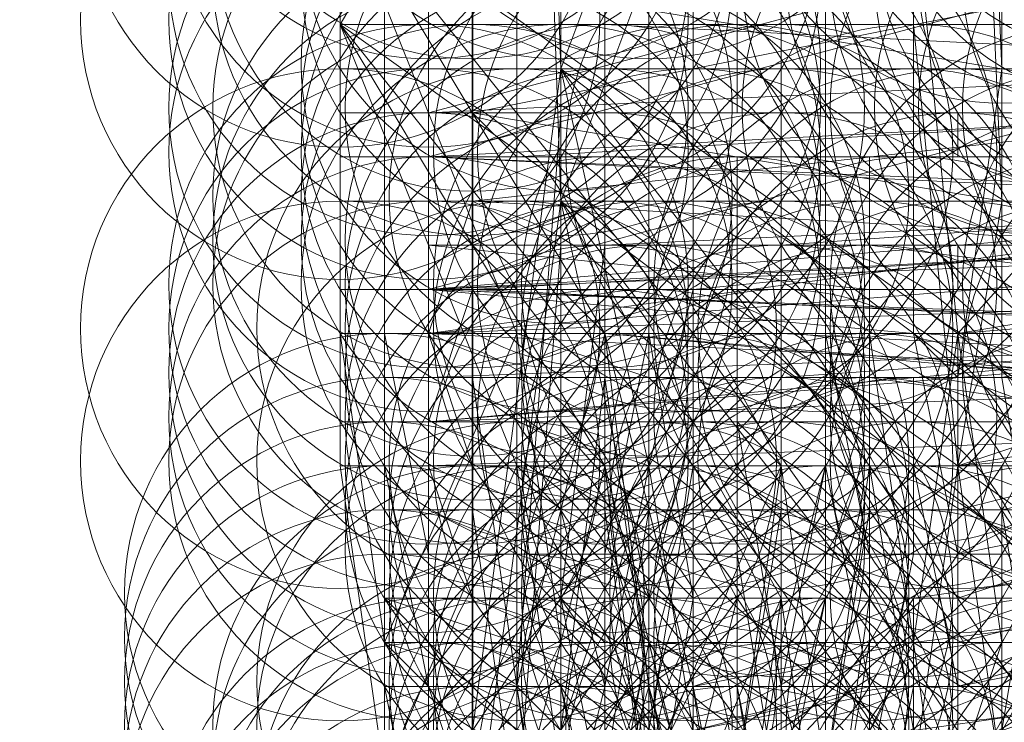
# Model space of a CAD drawing. Units: millimetres. Extents: x 35055 to 46558, y -48325 to -38668.
# Drawn here: x 42026 to 42046, y -43653 to -43638 of the extents above; entities that cross this region are included whole.
import ezdxf

# ---------------------------------------------------------------- set-up
doc = ezdxf.new("R2010")
doc.units = ezdxf.units.MM
doc.layers.add('МАФЫ НАШИ', color=7, linetype='Continuous', lineweight=25)

# ---------------------------------------------------------------- blocks, each defined once
blk = doc.blocks.new('ромь78щ87')
at = {"layer": 'МАФЫ НАШИ', "lineweight": 25}
for points in [[(26546.716, -9124.624), (26546.716, -11686.707), (26316.982, -11686.707), (26316.982, -11705.553), (26546.716, -11705.553), (26546.716, -13179.087), (26316.982, -13179.087), (26316.982, -13407.924), (24608.328, -13407.924), (24611.02, -9124.624)], [(26546.716, -11705.553), (26546.716, -13179.087), (26546.716, -11705.553)]]:
    blk.add_lwpolyline(points, dxfattribs=at)
for points in [[(26546.716, -13356.772), (26495.564, -13356.772), (26495.564, -11705.553), (26546.716, -11705.553)], [(26546.716, -13356.772), (26495.564, -13356.772), (26495.564, -11705.553), (26546.716, -11705.553)], [(26546.716, -13179.087), (26546.716, -11705.553), (26495.564, -11705.553), (26495.564, -13179.087), (26546.716, -13179.087), (26495.564, -13179.087), (26495.564, -11705.553), (26546.716, -11705.553)]]:
    blk.add_lwpolyline(points, close=True, dxfattribs=at)
at = {"layer": 'МАФЫ НАШИ', "lineweight": 13}
for points in [[(26544.024, -12287.069), (26544.024, -12312.196), (26544.024, -12321.17), (26544.922, -12327.452), (26544.922, -12328.35), (26545.819, -12332.837), (26546.716, -12333.734), (26546.716, -12330.144), (26546.716, -12329.247), (26548.511, -12315.786), (26547.614, -12289.761)], [(26545.819, -12262.839), (26545.819, -12307.709), (26545.819, -12306.812), (26545.819, -12307.709), (26546.716, -12310.401), (26546.716, -12313.991), (26546.716, -12318.478), (26545.819, -12321.17), (26545.819, -12322.068), (26545.819, -12320.273), (26545.819, -12317.581), (26545.819, -12313.991), (26545.819, -12310.401), (26545.819, -12307.709), (26544.922, -12269.121)], [(26551.203, -12332.837), (26551.203, -12328.35), (26550.306, -12328.35), (26548.511, -12328.35), (26548.511, -12333.734), (26549.409, -12334.631), (26549.409, -12333.734), (26549.409, -12334.631), (26550.306, -12333.734), (26550.306, -12334.631), (26551.203, -12333.734), (26550.306, -12334.631), (26549.409, -12331.042), (26548.511, -12331.042), (26549.409, -12331.939), (26548.511, -12331.939), (26545.819, -12331.939), (26545.819, -12332.837), (26545.819, -12315.786), (26548.511, -12315.786), (26546.716, -12315.786), (26551.203, -12315.786), (26551.203, -12313.991)], [(26544.922, -12329.247), (26547.614, -12329.247), (26546.716, -12328.35), (26546.716, -12330.144), (26546.716, -12269.121), (26554.793, -12267.326), (26563.767, -12267.326), (26567.357, -12268.224), (26565.562, -12267.326), (26564.664, -12268.224), (26563.767, -12265.531), (26567.357, -12265.531), (26565.562, -12265.531), (26553.896, -12264.634), (26553.896, -12270.018), (26544.922, -12269.121), (26552.998, -12281.685), (26553.896, -12270.018), (26567.357, -12265.531), (26566.459, -12270.916)], [(26544.024, -12289.761), (26544.024, -12314.888), (26544.024, -12323.862), (26544.922, -12330.144), (26544.922, -12331.042), (26545.819, -12335.529), (26546.716, -12335.529), (26546.716, -12332.837), (26546.716, -12331.939), (26548.511, -12318.478), (26547.614, -12292.453)], [(26545.819, -12265.531), (26545.819, -12309.504), (26545.819, -12308.607), (26545.819, -12310.401), (26546.716, -12313.094), (26546.716, -12316.683), (26546.716, -12320.273), (26545.819, -12322.965), (26545.819, -12323.862), (26545.819, -12322.965), (26545.819, -12320.273), (26545.819, -12316.683), (26545.819, -12312.196), (26545.819, -12309.504), (26544.922, -12271.813)], [(26561.972, -12308.607), (26561.972, -12312.196), (26561.972, -12315.786), (26564.664, -12315.786), (26545.819, -12316.683), (26557.485, -12316.683), (26557.485, -12319.375), (26557.485, -12318.478), (26557.485, -12316.683), (26557.485, -12313.991), (26545.819, -12313.991), (26559.28, -12311.299), (26567.357, -12308.607), (26565.562, -12309.504), (26565.562, -12312.196), (26550.306, -12312.196), (26546.716, -12312.196), (26546.716, -12314.888), (26546.716, -12267.326), (26552.998, -12266.429), (26554.793, -12266.429), (26566.459, -12267.326)], [(26545.819, -12322.965), (26565.562, -12321.17)], [(26568.254, -12322.068), (26545.819, -12322.965), (26569.151, -12322.965), (26545.819, -12323.862), (26570.049, -12323.862), (26545.819, -12323.862), (26569.151, -12322.965), (26545.819, -12322.965), (26567.357, -12321.17)], [(26570.049, -12281.685), (26565.562, -12279.89), (26560.177, -12279.89), (26561.075, -12273.608), (26561.075, -12270.018), (26566.459, -12270.018), (26554.793, -12269.121), (26552.998, -12269.121), (26546.716, -12270.018), (26549.409, -12269.121), (26549.409, -12271.813), (26546.716, -12271.813), (26546.716, -12332.837), (26547.614, -12333.734), (26547.614, -12332.837), (26546.716, -12332.837), (26547.614, -12330.144), (26547.614, -12329.247), (26547.614, -12330.144), (26546.716, -12330.144), (26548.511, -12330.144), (26548.511, -12329.247), (26548.511, -12330.144), (26546.716, -12330.144)], [(26554.793, -12325.657), (26554.793, -12328.35), (26554.793, -12330.144)], [(26546.716, -12336.426), (26546.716, -12335.529), (26548.511, -12336.426), (26549.409, -12335.529), (26546.716, -12335.529), (26546.716, -12318.478), (26565.562, -12318.478), (26567.357, -12316.683), (26565.562, -12318.478), (26566.459, -12318.478), (26567.357, -12319.375), (26567.357, -12320.273), (26568.254, -12320.273), (26569.151, -12320.273), (26569.151, -12319.375), (26567.357, -12319.375), (26567.357, -12325.657), (26567.357, -12323.862), (26567.357, -12322.965), (26567.357, -12324.76), (26568.254, -12325.657), (26569.151, -12318.478), (26573.638, -12318.478), (26569.151, -12296.94)], [(26570.049, -12278.992), (26565.562, -12277.198), (26560.177, -12277.198), (26561.075, -12270.916), (26555.69, -12270.916), (26548.511, -12270.018), (26548.511, -12271.813), (26549.409, -12287.966), (26549.409, -12290.659), (26549.409, -12293.351), (26549.409, -12314.888), (26548.511, -12314.888), (26548.511, -12317.581), (26553.896, -12317.581)], [(26546.716, -12270.916), (26555.69, -12275.403), (26547.614, -12289.761), (26556.588, -12294.248), (26548.511, -12315.786), (26569.151, -12315.786), (26559.28, -12323.862), (26548.511, -12315.786), (26550.306, -12323.862), (26551.203, -12323.862), (26570.049, -12323.862), (26547.614, -12323.862), (26550.306, -12324.76), (26550.306, -12322.068), (26547.614, -12321.17), (26548.511, -12327.452), (26547.614, -12327.452), (26544.922, -12326.555), (26545.819, -12327.452)], [(26556.588, -12295.146), (26557.485, -12315.786), (26556.588, -12322.068), (26552.998, -12322.068), (26552.998, -12321.17), (26552.998, -12320.273), (26545.819, -12320.273), (26549.409, -12320.273), (26549.409, -12318.478), (26546.716, -12319.375), (26547.614, -12320.273), (26548.511, -12320.273), (26548.511, -12330.144), (26547.614, -12330.144), (26544.922, -12329.247), (26544.922, -12273.608)], [(26562.87, -12316.683), (26546.716, -12313.991), (26560.177, -12313.991)], [(26559.28, -12329.247), (26555.69, -12330.144), (26553.896, -12331.042), (26552.101, -12331.042), (26552.998, -12331.042), (26554.793, -12331.042), (26554.793, -12330.144), (26555.69, -12325.657), (26553.896, -12325.657), (26552.998, -12325.657), (26551.203, -12326.555), (26551.203, -12323.862), (26551.203, -12320.273), (26560.177, -12319.375)], [(26560.177, -12303.222), (26553.896, -12303.222), (26553.896, -12318.478), (26561.075, -12318.478)], [(26566.459, -12319.375), (26557.485, -12319.375), (26557.485, -12321.17), (26557.485, -12322.068), (26554.793, -12322.068), (26554.793, -12323.862), (26555.69, -12329.247), (26561.972, -12328.35)], [(26544.922, -12276.3), (26544.922, -12331.939), (26547.614, -12331.939), (26546.716, -12331.042), (26546.716, -12332.837), (26546.716, -12331.042), (26548.511, -12331.042), (26548.511, -12330.144), (26548.511, -12331.939), (26549.409, -12330.144), (26549.409, -12332.837), (26547.614, -12332.837)], [(26562.87, -12319.375), (26546.716, -12318.478), (26564.664, -12318.478), (26545.819, -12318.478), (26555.69, -12318.478), (26565.562, -12318.478)], [(26559.28, -12319.375), (26545.819, -12319.375), (26554.793, -12320.273), (26554.793, -12318.478), (26554.793, -12317.581), (26546.716, -12317.581), (26550.306, -12317.581)], [(26560.177, -12322.965), (26555.69, -12322.965), (26552.101, -12322.965), (26556.588, -12322.965), (26552.101, -12322.965), (26552.101, -12320.273), (26546.716, -12320.273), (26564.664, -12320.273), (26550.306, -12320.273), (26550.306, -12318.478), (26551.203, -12318.478), (26551.203, -12320.273), (26567.357, -12320.273)], [(26567.357, -12320.273), (26556.588, -12321.17), (26545.819, -12321.17), (26560.177, -12321.17)], [(26544.024, -12307.709), (26547.614, -12307.709), (26547.614, -12309.504), (26548.511, -12310.401), (26548.511, -12313.094), (26548.511, -12316.683), (26548.511, -12317.581), (26548.511, -12316.683), (26549.409, -12316.683), (26568.254, -12316.683)], [(26547.614, -12320.273), (26569.151, -12320.273), (26549.409, -12320.273), (26551.203, -12320.273), (26549.409, -12320.273), (26547.614, -12320.273), (26548.511, -12320.273), (26548.511, -12322.965), (26546.716, -12322.965), (26547.614, -12322.965), (26544.922, -12322.965), (26544.922, -12280.787)], [(26553.896, -12328.35), (26553.896, -12324.76), (26551.203, -12324.76), (26550.306, -12324.76), (26549.409, -12324.76), (26550.306, -12331.042), (26547.614, -12330.144), (26548.511, -12330.144), (26547.614, -12323.862), (26547.614, -12280.787)], [(26548.511, -12287.069), (26544.024, -12287.069), (26552.998, -12281.685), (26552.998, -12296.94), (26544.024, -12312.196), (26551.203, -12321.17), (26556.588, -12321.17), (26555.69, -12312.196), (26555.69, -12301.427)], [(26556.588, -12326.555), (26553.896, -12326.555), (26552.998, -12326.555), (26552.998, -12323.862), (26552.998, -12325.657), (26552.101, -12325.657), (26552.101, -12323.862), (26552.101, -12324.76), (26552.101, -12322.965), (26554.793, -12322.965), (26554.793, -12326.555), (26559.28, -12326.555), (26558.383, -12331.939), (26565.562, -12330.144), (26559.28, -12326.555), (26567.357, -12325.657), (26569.151, -12318.478), (26569.151, -12296.94)], [(26544.024, -12283.479), (26545.819, -12283.479), (26547.614, -12283.479), (26547.614, -12326.555), (26546.716, -12326.555), (26545.819, -12323.862), (26545.819, -12327.452), (26544.922, -12327.452), (26547.614, -12328.35), (26544.922, -12328.35), (26547.614, -12328.35), (26548.511, -12333.734), (26548.511, -12332.837), (26547.614, -12333.734), (26547.614, -12332.837), (26546.716, -12333.734), (26546.716, -12332.837), (26546.716, -12333.734), (26547.614, -12333.734), (26548.511, -12333.734), (26545.819, -12332.837), (26548.511, -12334.631)], [(26544.922, -12283.479), (26544.922, -12324.76), (26547.614, -12324.76), (26546.716, -12324.76)], [(26556.588, -12316.683), (26556.588, -12317.581), (26563.767, -12317.581), (26552.998, -12317.581), (26552.998, -12314.888), (26552.998, -12299.633), (26544.024, -12289.761), (26552.998, -12284.377), (26552.998, -12299.633), (26544.024, -12314.888), (26551.203, -12323.862), (26556.588, -12323.862), (26555.69, -12314.888), (26555.69, -12303.222)], [(26544.922, -12325.657), (26545.819, -12325.657), (26544.922, -12321.17), (26544.922, -12326.555), (26546.716, -12326.555), (26546.716, -12330.144), (26546.716, -12325.657), (26547.614, -12325.657), (26550.306, -12326.555), (26548.511, -12318.478), (26559.28, -12326.555), (26569.151, -12318.478), (26548.511, -12318.478), (26556.588, -12296.94), (26556.588, -12286.172), (26552.998, -12286.172), (26546.716, -12285.274), (26546.716, -12289.761)], [(26560.177, -12316.683), (26557.485, -12316.683), (26557.485, -12313.991), (26557.485, -12313.094), (26557.485, -12311.299), (26557.485, -12309.504), (26546.716, -12309.504), (26553.896, -12309.504), (26553.896, -12310.401), (26559.28, -12310.401), (26547.614, -12310.401), (26547.614, -12309.504), (26559.28, -12309.504), (26550.306, -12309.504), (26550.306, -12291.556)], [(26544.024, -12287.069), (26552.998, -12296.94), (26552.998, -12312.196), (26552.998, -12319.375), (26552.998, -12318.478), (26552.998, -12321.17), (26552.998, -12323.862), (26552.101, -12330.144), (26552.998, -12324.76)], [(26561.972, -12314.888), (26561.972, -12315.786), (26561.972, -12313.991), (26561.972, -12314.888), (26561.972, -12315.786), (26561.075, -12314.888), (26560.177, -12313.991), (26560.177, -12314.888), (26548.511, -12314.888), (26548.511, -12313.991), (26546.716, -12313.991), (26560.177, -12311.299), (26546.716, -12310.401), (26546.716, -12292.453)], [(26569.151, -12294.248), (26569.151, -12300.53), (26569.151, -12311.299), (26565.562, -12310.401), (26561.075, -12310.401), (26561.075, -12308.607), (26568.254, -12304.12), (26563.767, -12306.812), (26559.28, -12309.504), (26561.972, -12307.709), (26561.972, -12308.607), (26568.254, -12305.017), (26568.254, -12302.325), (26568.254, -12303.222), (26569.151, -12303.222), (26567.357, -12304.12), (26567.357, -12302.325), (26567.357, -12296.94), (26567.357, -12315.786), (26549.409, -12314.888)], [(26563.767, -12329.247), (26563.767, -12325.657), (26565.562, -12325.657), (26565.562, -12323.862), (26565.562, -12322.965), (26565.562, -12322.068), (26565.562, -12321.17), (26555.69, -12321.17), (26545.819, -12320.273), (26547.614, -12320.273), (26547.614, -12323.862), (26547.614, -12331.042), (26550.306, -12331.042), (26548.511, -12336.426)], [(26552.998, -12333.734), (26552.101, -12328.35), (26552.998, -12332.837)], [(26558.383, -12329.247), (26557.485, -12332.837), (26553.896, -12330.144), (26552.998, -12323.862), (26554.793, -12323.862), (26553.896, -12330.144), (26558.383, -12329.247), (26554.793, -12323.862), (26559.28, -12323.862)], [(26550.306, -12330.144), (26551.203, -12334.631), (26550.306, -12329.247), (26551.203, -12323.862), (26551.203, -12322.068), (26552.998, -12322.068), (26552.998, -12323.862), (26556.588, -12323.862), (26557.485, -12318.478), (26556.588, -12297.838)], [(26566.459, -12322.068), (26557.485, -12322.068), (26565.562, -12320.273)], [(26568.254, -12322.965), (26556.588, -12322.965), (26552.998, -12322.965), (26569.151, -12322.965), (26549.409, -12322.965), (26551.203, -12322.965), (26549.409, -12322.965), (26569.151, -12322.965), (26547.614, -12322.965), (26549.409, -12322.965), (26551.203, -12322.965), (26552.101, -12322.068), (26552.101, -12328.35), (26552.101, -12326.555), (26552.101, -12327.452), (26552.998, -12327.452), (26552.998, -12326.555), (26552.998, -12329.247), (26553.896, -12329.247), (26556.588, -12329.247)], [(26546.716, -12310.401), (26560.177, -12308.607), (26560.177, -12306.812), (26545.819, -12306.812), (26559.28, -12306.812), (26568.254, -12301.427), (26559.28, -12306.812), (26568.254, -12302.325), (26559.28, -12308.607), (26567.357, -12305.914), (26567.357, -12309.504), (26559.28, -12311.299), (26560.177, -12313.991), (26560.177, -12314.888), (26560.177, -12315.786), (26561.075, -12315.786), (26553.896, -12315.786), (26553.896, -12300.53), (26560.177, -12300.53), (26560.177, -12315.786), (26561.075, -12315.786)], [(26567.357, -12317.581), (26551.203, -12317.581), (26551.203, -12320.273), (26548.511, -12320.273), (26548.511, -12317.581), (26547.614, -12317.581), (26545.819, -12317.581), (26545.819, -12316.683), (26544.922, -12316.683), (26544.922, -12317.581), (26545.819, -12317.581), (26545.819, -12319.375), (26555.69, -12319.375), (26555.69, -12320.273), (26555.69, -12321.17), (26569.151, -12321.17)], [(26562.87, -12321.17), (26545.819, -12321.17), (26565.562, -12321.17)], [(26552.998, -12322.965), (26569.151, -12322.965)], [(26545.819, -12303.222), (26545.819, -12314.888), (26545.819, -12315.786), (26544.024, -12315.786)], [(26569.151, -12320.273), (26552.998, -12320.273), (26563.767, -12320.273)], [(26562.87, -12319.375), (26549.409, -12319.375), (26568.254, -12318.478)], [(26556.588, -12304.12), (26550.306, -12304.12), (26550.306, -12314.888), (26550.306, -12319.375), (26551.203, -12319.375)], [(26557.485, -12320.273), (26554.793, -12320.273), (26564.664, -12320.273)], [(26560.177, -12326.555), (26559.28, -12327.452), (26554.793, -12327.452), (26554.793, -12326.555), (26551.203, -12326.555), (26551.203, -12328.35), (26551.203, -12327.452), (26555.69, -12327.452), (26556.588, -12321.17), (26562.87, -12326.555), (26562.87, -12321.17), (26562.87, -12315.786), (26562.87, -12305.017), (26562.87, -12305.914), (26562.87, -12307.709)], [(26559.28, -12305.017), (26559.28, -12312.196), (26559.28, -12318.478), (26552.998, -12318.478)], [(26555.69, -12315.786), (26561.972, -12315.786), (26558.383, -12315.786), (26558.383, -12313.991), (26560.177, -12313.991), (26560.177, -12311.299), (26545.819, -12310.401), (26559.28, -12311.299), (26559.28, -12313.991), (26545.819, -12313.991), (26564.664, -12313.094), (26564.664, -12310.401), (26564.664, -12308.607), (26568.254, -12307.709), (26571.844, -12306.812), (26568.254, -12308.607), (26566.459, -12308.607), (26566.459, -12309.504), (26566.459, -12311.299), (26561.075, -12312.196)], [(26545.819, -12320.273), (26563.767, -12320.273), (26549.409, -12320.273), (26549.409, -12321.17), (26547.614, -12321.17), (26544.024, -12312.196), (26549.409, -12321.17), (26551.203, -12321.17), (26551.203, -12317.581), (26551.203, -12315.786), (26551.203, -12307.709), (26559.28, -12307.709), (26553.896, -12307.709), (26553.896, -12309.504), (26545.819, -12309.504), (26549.409, -12309.504)], [(26552.101, -12316.683), (26552.101, -12315.786), (26552.101, -12313.094), (26552.101, -12312.196), (26552.101, -12310.401), (26551.203, -12312.196), (26551.203, -12310.401), (26551.203, -12309.504), (26560.177, -12309.504), (26553.896, -12309.504), (26553.896, -12311.299), (26560.177, -12311.299), (26556.588, -12311.299), (26559.28, -12311.299)], [(26559.28, -12316.683), (26545.819, -12316.683), (26559.28, -12313.094)], [(26561.972, -12317.581), (26552.101, -12317.581), (26552.101, -12318.478), (26552.101, -12320.273), (26552.998, -12321.17), (26545.819, -12321.17), (26549.409, -12321.17), (26549.409, -12320.273), (26549.409, -12326.555), (26550.306, -12326.555), (26550.306, -12331.042), (26550.306, -12325.657), (26550.306, -12327.452), (26549.409, -12331.939), (26549.409, -12328.35), (26548.511, -12331.939)], [(26548.511, -12329.247), (26547.614, -12328.35), (26545.819, -12332.837)], [(26548.511, -12334.631), (26547.614, -12328.35), (26549.409, -12321.17), (26550.306, -12328.35), (26551.203, -12328.35), (26551.203, -12323.862), (26551.203, -12327.452), (26552.101, -12327.452), (26552.998, -12327.452), (26554.793, -12327.452), (26553.896, -12332.837)], [(26552.101, -12332.837), (26551.203, -12328.35), (26552.101, -12334.631)], [(26559.28, -12307.709), (26559.28, -12314.888), (26559.28, -12321.17), (26552.998, -12321.17), (26552.998, -12314.888), (26552.998, -12313.991)], [(26560.177, -12311.299), (26546.716, -12313.094), (26560.177, -12313.991), (26546.716, -12316.683), (26548.511, -12316.683), (26548.511, -12317.581), (26560.177, -12317.581)], [(26561.075, -12317.581), (26555.69, -12317.581), (26555.69, -12319.375), (26555.69, -12320.273)], [(26562.87, -12319.375), (26545.819, -12320.273), (26564.664, -12320.273)], [(26567.357, -12321.17), (26545.819, -12320.273), (26559.28, -12316.683)], [(26563.767, -12320.273), (26554.793, -12320.273), (26554.793, -12323.862), (26554.793, -12324.76), (26559.28, -12324.76)], [(26552.998, -12316.683), (26552.998, -12317.581), (26552.998, -12320.273), (26563.767, -12320.273)], [(26567.357, -12321.17), (26545.819, -12321.17), (26563.767, -12321.17)], [(26546.716, -12309.504), (26546.716, -12314.888), (26546.716, -12317.581), (26552.101, -12317.581), (26552.101, -12320.273), (26551.203, -12320.273), (26551.203, -12319.375), (26552.998, -12319.375), (26552.998, -12322.068), (26552.998, -12321.17), (26570.049, -12322.068)], [(26550.306, -12335.529), (26551.203, -12335.529), (26551.203, -12331.042), (26550.306, -12331.042), (26549.409, -12323.862), (26545.819, -12323.862), (26552.998, -12323.862), (26552.998, -12322.965), (26545.819, -12322.965), (26549.409, -12322.965), (26549.409, -12321.17), (26548.511, -12321.17), (26548.511, -12323.862), (26548.511, -12329.247), (26549.409, -12322.068), (26549.409, -12318.478), (26561.972, -12318.478), (26551.203, -12318.478), (26551.203, -12310.401), (26560.177, -12310.401), (26548.511, -12310.401), (26560.177, -12310.401)], [(26559.28, -12311.299), (26546.716, -12311.299), (26553.896, -12311.299), (26553.896, -12312.196), (26560.177, -12312.196), (26551.203, -12312.196), (26551.203, -12313.094), (26551.203, -12314.888), (26545.819, -12314.888), (26553.896, -12314.888), (26553.896, -12313.094), (26545.819, -12313.094), (26544.024, -12313.094)], [(26545.819, -12322.068), (26570.049, -12322.068), (26545.819, -12322.068), (26569.151, -12321.17), (26545.819, -12320.273), (26568.254, -12319.375)], [(26559.28, -12327.452), (26556.588, -12327.452), (26556.588, -12323.862), (26556.588, -12321.17), (26562.87, -12321.17)], [(26563.767, -12316.683), (26555.69, -12316.683), (26555.69, -12313.991), (26555.69, -12314.888), (26555.69, -12316.683), (26555.69, -12314.888), (26545.819, -12314.888)], [(26547.614, -12315.786), (26547.614, -12313.094), (26547.614, -12310.401), (26547.614, -12312.196)], [(26561.972, -12315.786), (26549.409, -12315.786), (26549.409, -12313.094), (26549.409, -12312.196), (26549.409, -12310.401), (26549.409, -12313.094)], [(26561.972, -12320.273), (26552.101, -12320.273), (26552.101, -12321.17), (26552.101, -12322.965), (26552.998, -12323.862), (26545.819, -12323.862), (26549.409, -12323.862), (26549.409, -12322.965), (26549.409, -12323.862), (26550.306, -12323.862), (26547.614, -12322.965)], [(26555.69, -12317.581), (26555.69, -12315.786), (26555.69, -12313.991), (26555.69, -12312.196), (26555.69, -12311.299), (26545.819, -12311.299), (26558.383, -12311.299), (26546.716, -12311.299)], [(26556.588, -12311.299), (26560.177, -12312.196), (26553.896, -12312.196), (26553.896, -12313.991), (26553.896, -12315.786), (26545.819, -12315.786), (26551.203, -12315.786), (26561.972, -12315.786), (26561.972, -12316.683), (26562.87, -12315.786), (26562.87, -12316.683), (26563.767, -12316.683), (26562.87, -12315.786), (26563.767, -12316.683), (26563.767, -12314.888), (26563.767, -12313.991), (26563.767, -12314.888), (26563.767, -12315.786), (26563.767, -12316.683)], [(26560.177, -12316.683), (26546.716, -12316.683), (26562.87, -12319.375), (26546.716, -12320.273), (26565.562, -12321.17)], [(26559.28, -12322.068), (26549.409, -12321.17), (26550.306, -12328.35), (26551.203, -12328.35), (26551.203, -12323.862), (26551.203, -12330.144), (26555.69, -12329.247), (26555.69, -12330.144), (26556.588, -12323.862), (26562.87, -12328.35)], [(26564.664, -12317.581), (26550.306, -12317.581), (26550.306, -12316.683), (26550.306, -12315.786), (26550.306, -12313.094), (26550.306, -12312.196), (26550.306, -12316.683)], [(26559.28, -12325.657), (26555.69, -12325.657), (26555.69, -12323.862), (26569.151, -12323.862), (26552.998, -12323.862), (26570.049, -12323.862)], [(26555.69, -12314.888), (26555.69, -12313.991), (26555.69, -12312.196), (26560.177, -12312.196), (26558.383, -12312.196)], [(26547.614, -12317.581), (26545.819, -12317.581), (26547.614, -12317.581), (26547.614, -12313.991)], [(26549.409, -12313.991), (26549.409, -12316.683), (26546.716, -12316.683), (26547.614, -12317.581), (26547.614, -12321.17), (26547.614, -12328.35), (26550.306, -12328.35), (26552.101, -12328.35), (26552.101, -12332.837), (26552.101, -12327.452), (26550.306, -12327.452), (26551.203, -12327.452), (26553.896, -12326.555), (26553.896, -12325.657), (26552.101, -12325.657), (26552.101, -12323.862), (26552.101, -12326.555), (26550.306, -12326.555), (26551.203, -12322.965), (26552.101, -12322.965), (26552.101, -12321.17)], [(26544.024, -12314.888), (26544.922, -12314.888), (26544.922, -12321.17), (26544.922, -12313.991), (26544.024, -12313.991)], [(26559.28, -12313.991), (26560.177, -12313.991), (26560.177, -12314.888), (26559.28, -12314.888), (26559.28, -12316.683), (26559.28, -12313.991), (26559.28, -12316.683), (26562.87, -12316.683), (26549.409, -12316.683), (26545.819, -12316.683), (26545.819, -12314.888), (26544.922, -12314.888), (26544.922, -12313.991), (26545.819, -12313.991), (26545.819, -12314.888), (26547.614, -12314.888), (26562.87, -12314.888)], [(26561.972, -12316.683), (26562.87, -12316.683), (26561.972, -12315.786), (26562.87, -12315.786), (26561.075, -12314.888), (26559.28, -12313.991), (26545.819, -12317.581), (26555.69, -12317.581), (26555.69, -12316.683), (26555.69, -12318.478), (26555.69, -12319.375), (26563.767, -12319.375), (26556.588, -12319.375), (26556.588, -12320.273), (26552.101, -12320.273), (26555.69, -12320.273), (26560.177, -12320.273)], [(26553.896, -12316.683), (26553.896, -12314.888), (26560.177, -12314.888), (26555.69, -12314.888), (26561.075, -12314.888), (26560.177, -12314.888), (26560.177, -12313.991), (26559.28, -12313.991), (26546.716, -12313.991), (26553.896, -12313.991), (26553.896, -12314.888), (26546.716, -12314.888), (26556.588, -12314.888)], [(26557.485, -12316.683), (26546.716, -12316.683), (26562.87, -12316.683), (26564.664, -12315.786), (26561.075, -12313.991), (26562.87, -12313.991)], [(26551.203, -12313.991), (26551.203, -12314.888), (26551.203, -12317.581), (26548.511, -12317.581), (26548.511, -12320.273), (26553.896, -12320.273), (26553.896, -12319.375), (26553.896, -12315.786)], [(26562.87, -12315.786), (26565.562, -12314.888), (26565.562, -12316.683), (26566.459, -12316.683), (26564.664, -12315.786), (26565.562, -12316.683), (26564.664, -12316.683), (26565.562, -12316.683), (26562.87, -12315.786), (26561.972, -12313.991), (26561.075, -12313.991), (26561.075, -12314.888), (26561.075, -12315.786), (26561.972, -12315.786), (26562.87, -12316.683), (26563.767, -12316.683), (26563.767, -12317.581), (26552.998, -12317.581), (26561.075, -12317.581), (26551.203, -12317.581), (26560.177, -12317.581)], [(26557.485, -12324.76), (26556.588, -12324.76), (26552.101, -12324.76), (26552.998, -12324.76), (26551.203, -12323.862), (26549.409, -12323.862), (26544.024, -12314.888), (26547.614, -12323.862), (26549.409, -12323.862), (26551.203, -12331.042), (26551.203, -12323.862), (26555.69, -12330.144), (26551.203, -12331.042), (26552.101, -12337.324)], [(26550.306, -12314.888), (26546.716, -12314.888)], [(26564.664, -12317.581), (26554.793, -12317.581), (26554.793, -12318.478), (26554.793, -12319.375), (26547.614, -12319.375), (26547.614, -12317.581), (26562.87, -12316.683)], [(26547.614, -12314.888), (26547.614, -12316.683)], [(26551.203, -12314.888), (26561.075, -12314.888), (26552.998, -12314.888)], [(26546.716, -12315.786), (26546.716, -12332.837)], [(26547.614, -12331.042), (26549.409, -12323.862), (26550.306, -12331.042)], [(26551.203, -12331.042), (26550.306, -12327.452), (26549.409, -12327.452), (26548.511, -12326.555), (26549.409, -12331.042), (26549.409, -12325.657), (26547.614, -12325.657), (26544.922, -12325.657), (26546.716, -12325.657), (26546.716, -12323.862), (26546.716, -12324.76), (26547.614, -12331.042)], [(26550.306, -12322.965), (26550.306, -12328.35), (26550.306, -12323.862), (26551.203, -12323.862), (26552.998, -12323.862), (26552.998, -12328.35), (26552.101, -12322.965), (26550.306, -12322.965), (26550.306, -12321.17), (26550.306, -12323.862), (26552.998, -12323.862), (26550.306, -12330.144), (26552.101, -12330.144), (26552.998, -12323.862), (26548.511, -12315.786), (26554.793, -12323.862), (26570.049, -12323.862)], [(26554.793, -12315.786), (26546.716, -12315.786), (26558.383, -12315.786), (26558.383, -12316.683)], [(26552.998, -12322.068), (26551.203, -12322.068), (26550.306, -12322.068), (26550.306, -12319.375), (26549.409, -12319.375), (26549.409, -12315.786)], [(26552.101, -12315.786), (26560.177, -12315.786), (26550.306, -12315.786)], [(26552.998, -12317.581), (26552.998, -12315.786)], [(26558.383, -12317.581), (26558.383, -12318.478), (26558.383, -12319.375), (26558.383, -12318.478), (26546.716, -12318.478), (26562.87, -12316.683), (26545.819, -12317.581), (26564.664, -12318.478), (26567.357, -12318.478), (26545.819, -12317.581), (26544.024, -12317.581), (26544.922, -12317.581), (26544.922, -12323.862), (26544.922, -12316.683), (26544.024, -12316.683), (26545.819, -12316.683), (26545.819, -12321.17), (26545.819, -12317.581), (26563.767, -12317.581), (26549.409, -12317.581), (26549.409, -12318.478), (26550.306, -12318.478)], [(26544.922, -12316.683), (26544.922, -12316.683)], [(26550.306, -12320.273), (26545.819, -12320.273), (26567.357, -12318.478)], [(26569.151, -12322.965), (26545.819, -12322.965), (26568.254, -12322.068)], [(26545.819, -12316.683), (26546.716, -12316.683), (26546.716, -12319.375), (26559.28, -12319.375)], [(26569.151, -12320.273), (26555.69, -12320.273), (26555.69, -12321.17), (26545.819, -12321.17), (26559.28, -12321.17)], [(26560.177, -12323.862), (26549.409, -12323.862), (26559.28, -12323.862)], [(26569.151, -12323.862), (26555.69, -12323.862), (26556.588, -12328.35), (26554.793, -12328.35), (26553.896, -12323.862), (26553.896, -12327.452), (26556.588, -12327.452), (26556.588, -12330.144), (26557.485, -12327.452)], [(26566.459, -12319.375), (26567.357, -12319.375), (26566.459, -12319.375), (26567.357, -12320.273), (26567.357, -12319.375), (26567.357, -12320.273), (26566.459, -12320.273), (26566.459, -12319.375), (26566.459, -12320.273), (26566.459, -12318.478), (26565.562, -12321.17), (26562.87, -12319.375), (26567.357, -12319.375), (26565.562, -12319.375), (26562.87, -12318.478), (26562.87, -12319.375), (26560.177, -12316.683), (26548.511, -12316.683), (26547.614, -12328.35), (26546.716, -12322.068)], [(26551.203, -12316.683), (26551.203, -12317.581), (26551.203, -12320.273), (26548.511, -12320.273), (26548.511, -12322.068)], [(26558.383, -12316.683), (26558.383, -12318.478), (26561.972, -12318.478), (26555.69, -12318.478)], [(26554.793, -12321.17), (26564.664, -12321.17)], [(26561.075, -12320.273), (26554.793, -12320.273), (26552.101, -12320.273), (26552.101, -12322.068), (26556.588, -12322.068), (26557.485, -12322.068), (26558.383, -12327.452)], [(26558.383, -12331.939), (26557.485, -12332.837), (26557.485, -12328.35), (26557.485, -12327.452), (26556.588, -12321.17), (26567.357, -12319.375)], [(26561.075, -12327.452), (26556.588, -12328.35), (26562.87, -12326.555)], [(26557.485, -12330.144), (26556.588, -12323.862), (26545.819, -12323.862), (26560.177, -12323.862), (26556.588, -12324.76), (26553.896, -12324.76), (26553.896, -12321.17), (26554.793, -12325.657), (26556.588, -12325.657), (26555.69, -12321.17), (26569.151, -12321.17), (26552.998, -12321.17), (26545.819, -12321.17), (26549.409, -12321.17), (26548.511, -12320.273), (26550.306, -12320.273), (26549.409, -12320.273), (26549.409, -12319.375), (26548.511, -12319.375), (26548.511, -12320.273), (26548.511, -12319.375), (26548.511, -12317.581), (26547.614, -12317.581), (26554.793, -12317.581)], [(26548.511, -12335.529), (26549.409, -12335.529), (26548.511, -12331.042), (26549.409, -12334.631), (26548.511, -12334.631), (26545.819, -12334.631), (26545.819, -12335.529), (26545.819, -12317.581), (26545.819, -12318.478), (26546.716, -12319.375), (26546.716, -12322.068), (26559.28, -12322.068), (26545.819, -12322.068), (26554.793, -12322.068), (26561.075, -12322.965)], [(26558.383, -12323.862), (26557.485, -12329.247), (26562.87, -12327.452)], [(26565.562, -12318.478), (26566.459, -12317.581), (26565.562, -12318.478), (26552.998, -12319.375), (26549.409, -12319.375)], [(26546.716, -12320.273), (26544.024, -12320.273), (26545.819, -12320.273), (26545.819, -12323.862), (26545.819, -12318.478), (26544.024, -12318.478), (26546.716, -12318.478), (26546.716, -12321.17), (26546.716, -12320.273), (26548.511, -12320.273), (26549.409, -12320.273), (26549.409, -12322.068), (26550.306, -12322.068), (26551.203, -12322.068), (26570.049, -12322.068), (26547.614, -12322.068), (26546.716, -12322.068), (26546.716, -12321.17), (26546.716, -12322.965)], [(26545.819, -12327.452), (26545.819, -12330.144), (26545.819, -12328.35), (26547.614, -12328.35), (26550.306, -12328.35), (26548.511, -12334.631), (26550.306, -12334.631), (26551.203, -12334.631), (26552.101, -12334.631), (26551.203, -12331.042), (26552.101, -12336.426)], [(26553.896, -12332.837), (26552.998, -12326.555), (26554.793, -12326.555), (26553.896, -12332.837)], [(26558.383, -12331.939), (26554.793, -12326.555), (26548.511, -12318.478), (26552.998, -12326.555), (26552.101, -12332.837)], [(26550.306, -12332.837), (26552.998, -12326.555), (26550.306, -12326.555), (26550.306, -12323.862), (26550.306, -12325.657), (26551.203, -12326.555), (26550.306, -12331.939)], [(26569.151, -12320.273), (26545.819, -12321.17), (26568.254, -12319.375)], [(26565.562, -12318.478), (26545.819, -12321.17), (26569.151, -12321.17), (26545.819, -12322.068), (26555.69, -12322.068), (26555.69, -12322.965), (26569.151, -12322.965)], [(26565.562, -12322.965), (26557.485, -12324.76), (26558.383, -12330.144)], [(26565.562, -12320.273), (26565.562, -12318.478), (26564.664, -12318.478), (26564.664, -12319.375), (26563.767, -12318.478), (26563.767, -12319.375), (26563.767, -12318.478), (26563.767, -12319.375), (26545.819, -12319.375)], [(26552.998, -12332.837), (26552.998, -12328.35), (26553.896, -12328.35), (26553.896, -12323.862), (26553.896, -12330.144)], [(26552.998, -12330.144), (26553.896, -12326.555), (26552.998, -12331.042)], [(26552.101, -12334.631), (26551.203, -12328.35), (26555.69, -12327.452), (26551.203, -12321.17), (26551.203, -12328.35), (26549.409, -12321.17), (26549.409, -12319.375), (26548.511, -12319.375), (26546.716, -12318.478), (26564.664, -12318.478), (26554.793, -12318.478)], [(26549.409, -12326.555), (26548.511, -12329.247), (26548.511, -12326.555), (26549.409, -12319.375), (26549.409, -12318.478), (26548.511, -12318.478), (26548.511, -12327.452), (26548.511, -12331.042), (26548.511, -12329.247), (26550.306, -12329.247), (26549.409, -12329.247), (26549.409, -12328.35), (26549.409, -12330.144), (26548.511, -12330.144)], [(26553.896, -12322.068), (26553.896, -12318.478)], [(26557.485, -12322.068), (26570.049, -12322.068), (26563.767, -12322.068), (26545.819, -12321.17), (26564.664, -12321.17), (26546.716, -12321.17), (26562.87, -12321.17), (26562.87, -12319.375), (26546.716, -12319.375), (26557.485, -12319.375)], [(26546.716, -12336.426), (26549.409, -12336.426), (26547.614, -12336.426), (26549.409, -12336.426), (26550.306, -12336.426), (26549.409, -12336.426), (26548.511, -12336.426), (26548.511, -12331.042), (26547.614, -12332.837), (26547.614, -12331.042), (26548.511, -12319.375), (26548.511, -12321.17), (26546.716, -12321.17)], [(26554.793, -12319.375), (26561.972, -12320.273), (26561.972, -12319.375)], [(26563.767, -12322.965), (26563.767, -12320.273), (26568.254, -12320.273), (26566.459, -12321.17), (26568.254, -12321.17), (26567.357, -12321.17), (26568.254, -12321.17), (26564.664, -12322.068), (26564.664, -12325.657), (26563.767, -12325.657), (26563.767, -12322.965), (26554.793, -12322.965), (26550.306, -12322.965), (26550.306, -12323.862), (26549.409, -12328.35), (26549.409, -12322.965), (26547.614, -12322.068), (26544.922, -12322.068)], [(26550.306, -12325.657), (26549.409, -12325.657), (26549.409, -12330.144), (26550.306, -12324.76), (26549.409, -12324.76), (26548.511, -12324.76), (26549.409, -12328.35), (26549.409, -12323.862), (26549.409, -12321.17), (26549.409, -12322.068), (26549.409, -12321.17), (26560.177, -12322.068)], [(26567.357, -12322.068), (26556.588, -12323.862), (26567.357, -12322.965)], [(26567.357, -12322.965), (26545.819, -12322.965), (26550.306, -12322.965), (26550.306, -12324.76), (26552.101, -12324.76), (26552.101, -12330.144), (26552.101, -12325.657), (26550.306, -12325.657), (26550.306, -12321.17), (26551.203, -12326.555), (26550.306, -12326.555), (26548.511, -12326.555), (26548.511, -12328.35), (26548.511, -12325.657), (26547.614, -12325.657), (26549.409, -12325.657), (26550.306, -12321.17), (26550.306, -12320.273), (26554.793, -12320.273), (26554.793, -12321.17), (26554.793, -12320.273), (26554.793, -12321.17), (26554.793, -12322.068), (26554.793, -12321.17), (26555.69, -12327.452), (26555.69, -12326.555), (26559.28, -12326.555)], [(26562.87, -12326.555), (26555.69, -12327.452), (26562.87, -12331.939)], [(26552.998, -12320.273), (26569.151, -12320.273), (26549.409, -12320.273), (26549.409, -12321.17), (26549.409, -12322.068), (26547.614, -12322.068)], [(26550.306, -12321.17), (26550.306, -12320.273), (26551.203, -12320.273), (26551.203, -12322.068), (26551.203, -12322.965), (26548.511, -12322.965)], [(26550.306, -12323.862), (26551.203, -12320.273), (26549.409, -12320.273)], [(26559.28, -12325.657), (26556.588, -12326.555), (26556.588, -12323.862), (26552.998, -12323.862), (26552.998, -12326.555), (26552.998, -12331.042), (26552.101, -12325.657)], [(26552.101, -12320.273), (26556.588, -12320.273), (26568.254, -12320.273), (26561.075, -12320.273)], [(26552.998, -12325.657), (26556.588, -12325.657), (26558.383, -12324.76)], [(26561.972, -12322.068), (26554.793, -12322.068), (26570.049, -12322.068)], [(26544.024, -12322.965), (26546.716, -12322.965), (26546.716, -12323.862), (26546.716, -12321.17), (26544.024, -12321.17), (26547.614, -12321.17), (26544.922, -12327.452), (26547.614, -12328.35), (26544.922, -12328.35), (26546.716, -12328.35), (26546.716, -12331.042), (26545.819, -12328.35), (26545.819, -12331.939)], [(26544.922, -12323.862), (26546.716, -12323.862), (26545.819, -12321.17), (26545.819, -12324.76), (26544.922, -12324.76)], [(26551.203, -12325.657), (26550.306, -12325.657), (26548.511, -12325.657), (26548.511, -12321.17), (26548.511, -12324.76), (26547.614, -12323.862), (26546.716, -12323.862), (26546.716, -12327.452)], [(26548.511, -12321.17), (26548.511, -12326.555), (26547.614, -12326.555)], [(26556.588, -12329.247), (26556.588, -12326.555), (26552.998, -12326.555), (26552.998, -12323.862), (26552.998, -12321.17), (26549.409, -12321.17), (26549.409, -12323.862), (26548.511, -12322.965), (26550.306, -12322.965), (26549.409, -12322.965), (26549.409, -12322.068), (26550.306, -12328.35)], [(26557.485, -12329.247), (26557.485, -12331.939), (26553.896, -12331.939), (26553.896, -12326.555), (26553.896, -12330.144), (26556.588, -12330.144), (26559.28, -12329.247), (26555.69, -12329.247), (26558.383, -12329.247)], [(26558.383, -12325.657), (26553.896, -12325.657), (26551.203, -12325.657), (26551.203, -12321.17), (26551.203, -12328.35), (26550.306, -12324.76), (26551.203, -12324.76), (26552.101, -12324.76), (26552.101, -12331.042), (26551.203, -12331.042), (26550.306, -12332.837), (26550.306, -12331.939), (26552.101, -12331.939), (26553.896, -12331.939), (26552.998, -12328.35), (26553.896, -12323.862), (26552.998, -12327.452), (26553.896, -12327.452), (26556.588, -12327.452), (26560.177, -12326.555)], [(26565.562, -12321.17), (26552.998, -12322.068), (26552.998, -12324.76), (26554.793, -12324.76), (26553.896, -12330.144), (26558.383, -12330.144), (26554.793, -12331.042), (26557.485, -12331.042), (26555.69, -12331.042), (26555.69, -12330.144), (26555.69, -12326.555)], [(26560.177, -12331.939), (26561.075, -12327.452), (26559.28, -12328.35), (26555.69, -12328.35), (26555.69, -12326.555), (26561.972, -12325.657), (26561.972, -12323.862), (26561.972, -12321.17), (26561.972, -12322.068), (26561.972, -12322.965), (26569.151, -12322.965), (26565.562, -12322.965), (26566.459, -12322.965)], [(26556.588, -12321.17), (26556.588, -12322.068), (26555.69, -12321.17)], [(26551.203, -12322.965), (26550.306, -12322.068)], [(26555.69, -12322.965), (26555.69, -12322.068)], [(26546.716, -12328.35), (26546.716, -12322.965), (26544.922, -12322.965)], [(26553.896, -12322.965), (26552.101, -12322.965), (26552.101, -12323.862)], [(26558.383, -12322.965), (26553.896, -12322.965), (26553.896, -12323.862)], [(26556.588, -12322.965), (26558.383, -12322.965), (26559.28, -12327.452), (26559.28, -12330.144), (26559.28, -12329.247), (26560.177, -12323.862)], [(26559.28, -12322.965), (26556.588, -12323.862)], [(26544.024, -12323.862), (26547.614, -12323.862), (26544.922, -12330.144), (26547.614, -12331.042), (26544.922, -12331.042), (26546.716, -12331.042), (26545.819, -12331.042)], [(26544.922, -12328.35), (26545.819, -12328.35), (26544.922, -12323.862), (26544.922, -12329.247), (26545.819, -12330.144)], [(26547.614, -12325.657), (26545.819, -12324.76), (26545.819, -12327.452), (26545.819, -12325.657), (26547.614, -12326.555), (26548.511, -12326.555), (26548.511, -12323.862), (26548.511, -12327.452), (26547.614, -12327.452), (26548.511, -12327.452), (26547.614, -12329.247), (26547.614, -12328.35)], [(26562.87, -12329.247), (26560.177, -12330.144), (26561.075, -12331.939), (26556.588, -12333.734), (26555.69, -12327.452), (26555.69, -12328.35), (26553.896, -12328.35), (26552.998, -12328.35), (26552.998, -12330.144), (26553.896, -12329.247), (26557.485, -12329.247), (26557.485, -12328.35), (26557.485, -12323.862), (26570.049, -12323.862), (26563.767, -12323.862), (26545.819, -12323.862)], [(26546.716, -12329.247), (26550.306, -12323.862), (26550.306, -12330.144)], [(26549.409, -12331.939), (26548.511, -12328.35), (26549.409, -12332.837)], [(26556.588, -12328.35), (26555.69, -12328.35), (26551.203, -12329.247), (26552.101, -12329.247), (26552.101, -12326.555), (26552.101, -12325.657), (26550.306, -12325.657), (26549.409, -12325.657), (26549.409, -12323.862), (26549.409, -12324.76), (26547.614, -12324.76)], [(26553.896, -12329.247), (26552.101, -12329.247), (26550.306, -12329.247), (26551.203, -12329.247), (26550.306, -12323.862), (26550.306, -12328.35), (26549.409, -12328.35)], [(26558.383, -12324.76), (26558.383, -12326.555), (26557.485, -12331.939), (26557.485, -12331.042), (26553.896, -12331.042), (26552.998, -12331.042), (26552.998, -12332.837), (26553.896, -12331.939), (26552.101, -12331.939), (26551.203, -12331.939), (26550.306, -12328.35), (26550.306, -12331.042), (26549.409, -12331.042)], [(26561.075, -12324.76), (26556.588, -12325.657)], [(26558.383, -12330.144), (26557.485, -12330.144), (26557.485, -12326.555)], [(26552.998, -12332.837), (26552.998, -12331.939), (26552.101, -12331.939), (26552.101, -12331.042), (26551.203, -12331.042), (26551.203, -12326.555), (26551.203, -12330.144), (26550.306, -12330.144), (26548.511, -12330.144), (26547.614, -12331.939), (26547.614, -12331.042), (26550.306, -12331.939), (26549.409, -12331.939), (26548.511, -12331.939)], [(26551.203, -12326.555), (26552.101, -12326.555), (26551.203, -12330.144), (26551.203, -12326.555)], [(26552.998, -12326.555), (26552.101, -12326.555)], [(26547.614, -12327.452), (26545.819, -12327.452)], [(26549.409, -12328.35), (26547.614, -12327.452)], [(26547.614, -12331.042), (26550.306, -12331.042), (26547.614, -12330.144), (26550.306, -12330.144), (26551.203, -12330.144), (26551.203, -12331.042), (26551.203, -12328.35), (26553.896, -12327.452), (26553.896, -12331.042), (26553.896, -12333.734), (26552.101, -12333.734), (26551.203, -12333.734)], [(26548.511, -12327.452), (26550.306, -12327.452), (26548.511, -12327.452), (26548.511, -12327.452)], [(26545.819, -12328.35), (26544.922, -12328.35), (26545.819, -12328.35)], [(26545.819, -12335.529), (26548.511, -12335.529), (26546.716, -12334.631), (26549.409, -12335.529), (26549.409, -12334.631), (26549.409, -12332.837), (26548.511, -12334.631), (26548.511, -12332.837), (26548.511, -12333.734), (26549.409, -12333.734), (26549.409, -12331.042), (26549.409, -12328.35)], [(26551.203, -12334.631), (26550.306, -12328.35), (26550.306, -12329.247), (26551.203, -12329.247), (26554.793, -12328.35), (26554.793, -12330.144), (26554.793, -12331.939), (26551.203, -12332.837), (26550.306, -12332.837), (26549.409, -12333.734), (26550.306, -12332.837), (26550.306, -12333.734), (26551.203, -12332.837), (26552.101, -12332.837), (26552.998, -12332.837), (26552.998, -12331.939), (26552.101, -12332.837), (26552.101, -12331.042), (26552.101, -12332.837), (26552.101, -12330.144), (26550.306, -12330.144), (26551.203, -12330.144), (26551.203, -12332.837), (26552.101, -12329.247)], [(26552.101, -12328.35), (26552.998, -12328.35), (26552.101, -12328.35), (26551.203, -12328.35), (26550.306, -12330.144), (26550.306, -12329.247), (26552.101, -12329.247), (26552.998, -12329.247)], [(26550.306, -12334.631), (26550.306, -12328.35), (26552.101, -12334.631), (26550.306, -12334.631), (26551.203, -12332.837), (26552.101, -12334.631), (26552.998, -12332.837), (26555.69, -12333.734), (26555.69, -12335.529), (26556.588, -12334.631), (26556.588, -12335.529), (26555.69, -12336.426), (26555.69, -12335.529), (26554.793, -12336.426), (26554.793, -12335.529), (26554.793, -12333.734), (26553.896, -12335.529), (26553.896, -12332.837), (26558.383, -12332.837), (26554.793, -12333.734), (26557.485, -12333.734), (26561.075, -12332.837)], [(26552.998, -12331.042), (26552.101, -12331.042), (26553.896, -12331.042), (26553.896, -12328.35), (26557.485, -12328.35)], [(26562.87, -12333.734), (26562.87, -12332.837), (26557.485, -12334.631), (26556.588, -12334.631), (26557.485, -12333.734), (26555.69, -12333.734), (26555.69, -12332.837), (26555.69, -12328.35), (26554.793, -12332.837), (26554.793, -12333.734), (26553.896, -12334.631), (26553.896, -12333.734), (26552.998, -12334.631), (26552.998, -12333.734), (26553.896, -12333.734), (26552.998, -12333.734), (26553.896, -12333.734)], [(26561.972, -12331.042), (26555.69, -12332.837), (26555.69, -12328.35)], [(26558.383, -12328.35), (26557.485, -12328.35), (26558.383, -12328.35)]]:
    blk.add_lwpolyline(points, dxfattribs=at)
for points in [[(26564.664, -12312.196), (26556.588, -12321.17), (26544.024, -12312.196)], [(26564.664, -12314.888), (26556.588, -12323.862), (26544.024, -12314.888)], [(26553.896, -12314.888), (26559.28, -12314.888), (26551.203, -12314.888), (26551.203, -12316.683), (26551.203, -12318.478), (26545.819, -12318.478), (26553.896, -12318.478), (26553.896, -12316.683)], [(26547.614, -12316.683), (26547.614, -12319.375), (26545.819, -12319.375), (26549.409, -12319.375), (26549.409, -12316.683), (26549.409, -12315.786), (26559.28, -12315.786), (26547.614, -12315.786)], [(26549.409, -12316.683), (26549.409, -12317.581)], [(26562.87, -12323.862), (26569.151, -12323.862), (26565.562, -12323.862), (26565.562, -12322.965), (26565.562, -12323.862), (26545.819, -12323.862)], [(26556.588, -12323.862), (26562.87, -12323.862), (26569.151, -12323.862), (26559.28, -12323.862), (26559.28, -12322.965), (26559.28, -12323.862), (26545.819, -12323.862), (26555.69, -12323.862)], [(26555.69, -12322.965), (26555.69, -12323.862)], [(26546.716, -12331.939), (26550.306, -12326.555), (26550.306, -12332.837), (26549.409, -12335.529), (26546.716, -12332.837), (26550.306, -12332.837)], [(26552.998, -12326.555), (26552.998, -12330.144), (26552.998, -12327.452), (26552.101, -12332.837)], [(26546.716, -12327.452), (26544.922, -12327.452), (26545.819, -12328.35), (26545.819, -12327.452), (26546.716, -12328.35)], [(26550.306, -12327.452), (26551.203, -12327.452)], [(26555.69, -12327.452), (26555.69, -12333.734), (26552.101, -12334.631)]]:
    blk.add_lwpolyline(points, close=True, dxfattribs=at)
at = {"layer": 'МАФЫ НАШИ', "lineweight": 0}
for centre in [(26545.819, -12310.302), (26545.819, -12310.302), (26546.716, -12310.302), (26548.511, -12310.302), (26548.511, -12310.302), (26550.306, -12310.302), (26550.306, -12310.302), (26560.177, -12310.302), (26557.485, -12311.199), (26557.485, -12311.199), (26559.28, -12311.199), (26559.28, -12311.199), (26559.28, -12311.199), (26559.28, -12311.199), (26560.177, -12311.199), (26560.177, -12311.199), (26544.024, -12312.097), (26545.819, -12312.097), (26546.716, -12312.994), (26548.511, -12312.994), (26559.28, -12312.994), (26560.177, -12312.994), (26545.819, -12313.891), (26546.716, -12313.891), (26548.511, -12313.891), (26557.485, -12313.891), (26558.383, -12313.891), (26559.28, -12313.891), (26559.28, -12313.891), (26560.177, -12313.891), (26560.177, -12313.891), (26560.177, -12313.891), (26560.177, -12313.891), (26561.075, -12313.891), (26561.075, -12313.891), (26561.972, -12313.891), (26561.972, -12313.891), (26544.024, -12314.789), (26545.819, -12314.789), (26548.511, -12315.686), (26545.819, -12316.584), (26546.716, -12316.584), (26546.716, -12316.584), (26548.511, -12316.584), (26548.511, -12316.584), (26549.409, -12316.584), (26557.485, -12316.584), (26559.28, -12316.584), (26560.177, -12316.584), (26560.177, -12316.584), (26560.177, -12316.584), (26560.177, -12316.584), (26560.177, -12316.584), (26561.075, -12316.584), (26561.075, -12316.584), (26561.972, -12316.584), (26561.972, -12316.584), (26545.819, -12317.481), (26545.819, -12317.481), (26548.511, -12317.481), (26548.511, -12317.481), (26551.203, -12317.481), (26552.101, -12317.481), (26553.896, -12317.481), (26546.716, -12318.378), (26548.511, -12318.378), (26550.306, -12318.378), (26546.716, -12319.276), (26548.511, -12319.276), (26549.409, -12319.276), (26549.409, -12319.276), (26545.819, -12320.173), (26545.819, -12320.173), (26546.716, -12320.173), (26548.511, -12320.173), (26548.511, -12320.173), (26549.409, -12320.173), (26549.409, -12320.173), (26549.409, -12320.173), (26549.409, -12320.173), (26551.203, -12320.173), (26552.101, -12320.173), (26552.101, -12320.173), (26552.101, -12320.173), (26552.101, -12320.173), (26552.998, -12320.173), (26555.69, -12320.173), (26555.69, -12320.173), (26559.28, -12320.173), (26559.28, -12320.173), (26561.972, -12320.173), (26544.024, -12321.071), (26545.819, -12321.071), (26547.614, -12321.071), (26549.409, -12321.071), (26549.409, -12321.071), (26551.203, -12321.071), (26552.998, -12321.071), (26555.69, -12321.071), (26556.588, -12321.071), (26559.28, -12321.071), (26545.819, -12321.968), (26549.409, -12321.968), (26552.998, -12321.968), (26556.588, -12321.968), (26559.28, -12321.968), (26561.972, -12321.968), (26545.819, -12322.865), (26545.819, -12322.865), (26549.409, -12322.865), (26549.409, -12322.865), (26549.409, -12322.865), (26549.409, -12322.865), (26549.409, -12322.865), (26552.101, -12322.865), (26552.101, -12322.865), (26552.101, -12322.865), (26552.998, -12322.865), (26552.998, -12322.865), (26555.69, -12322.865), (26555.69, -12322.865), (26555.69, -12322.865), (26559.28, -12322.865), (26559.28, -12322.865), (26559.28, -12322.865), (26544.024, -12323.763), (26545.819, -12323.763), (26547.614, -12323.763), (26549.409, -12323.763), (26549.409, -12323.763), (26549.409, -12323.763), (26549.409, -12323.763), (26550.306, -12323.763), (26551.203, -12323.763), (26552.998, -12323.763), (26552.998, -12323.763), (26552.998, -12323.763), (26552.998, -12323.763), (26554.793, -12323.763), (26556.588, -12323.763), (26556.588, -12323.763), (26556.588, -12323.763), (26559.28, -12323.763), (26559.28, -12323.763), (26559.28, -12323.763), (26559.28, -12323.763), (26549.409, -12324.66), (26550.306, -12324.66), (26552.998, -12324.66), (26554.793, -12324.66), (26549.409, -12325.558), (26550.306, -12325.558), (26552.998, -12325.558), (26544.922, -12326.455), (26550.306, -12326.455), (26551.203, -12326.455), (26552.998, -12326.455), (26554.793, -12326.455), (26555.69, -12326.455), (26559.28, -12326.455), (26544.922, -12327.352), (26550.306, -12327.352), (26551.203, -12327.352), (26552.998, -12327.352), (26554.793, -12327.352), (26555.69, -12327.352), (26544.922, -12328.25), (26547.614, -12328.25), (26547.614, -12328.25), (26547.614, -12328.25), (26550.306, -12328.25), (26550.306, -12328.25), (26551.203, -12328.25), (26552.998, -12328.25), (26555.69, -12328.25), (26544.922, -12329.147), (26546.716, -12329.147), (26547.614, -12329.147), (26550.306, -12329.147), (26551.203, -12329.147), (26553.896, -12329.147), (26555.69, -12329.147), (26558.383, -12329.147), (26544.922, -12330.045), (26546.716, -12330.045), (26550.306, -12330.045), (26550.306, -12330.045), (26551.203, -12330.045), (26552.101, -12330.045), (26553.896, -12330.045), (26553.896, -12330.045), (26555.69, -12330.045), (26544.922, -12330.942), (26547.614, -12330.942), (26547.614, -12330.942), (26547.614, -12330.942), (26550.306, -12330.942), (26551.203, -12330.942), (26555.69, -12330.942), (26545.819, -12331.839), (26546.716, -12331.839), (26547.614, -12331.839), (26550.306, -12331.839), (26553.896, -12331.839), (26558.383, -12331.839), (26558.383, -12331.839), (26559.28, -12331.839), (26559.28, -12331.839), (26561.075, -12331.839), (26561.972, -12331.839), (26545.819, -12332.737), (26546.716, -12332.737), (26549.409, -12332.737), (26549.409, -12332.737), (26549.409, -12332.737), (26550.306, -12332.737), (26550.306, -12332.737), (26551.203, -12332.737), (26552.101, -12332.737), (26552.101, -12332.737), (26552.998, -12332.737), (26553.896, -12332.737), (26553.896, -12332.737), (26553.896, -12332.737), (26557.485, -12332.737), (26546.716, -12333.634), (26548.511, -12333.634), (26548.511, -12333.634), (26552.101, -12333.634), (26555.69, -12333.634), (26555.69, -12333.634)]:
    blk.add_circle(centre, 5.285, dxfattribs=at)
at = {"layer": 'МАФЫ НАШИ'}
blk.add_spline([(26214.678, -16446.071), (27029.656, -16296.846), (27621.068, -15213.219), (27756.599, -14449.754), (27849.61, -14151.207), (28926.942, -13106.694), (30098.532, -12630.743), (30887.779, -11795.186), (31069.622, -10827.893)], degree=3, dxfattribs=at)

msp = doc.modelspace()

# ---------------------------------------------------------------- block references
at = {"layer": 'МАФЫ НАШИ'}
msp.add_blockref('ромь78щ87', (15488.244, -31323.502), dxfattribs=at)

doc.saveas('drawing.dxf')
